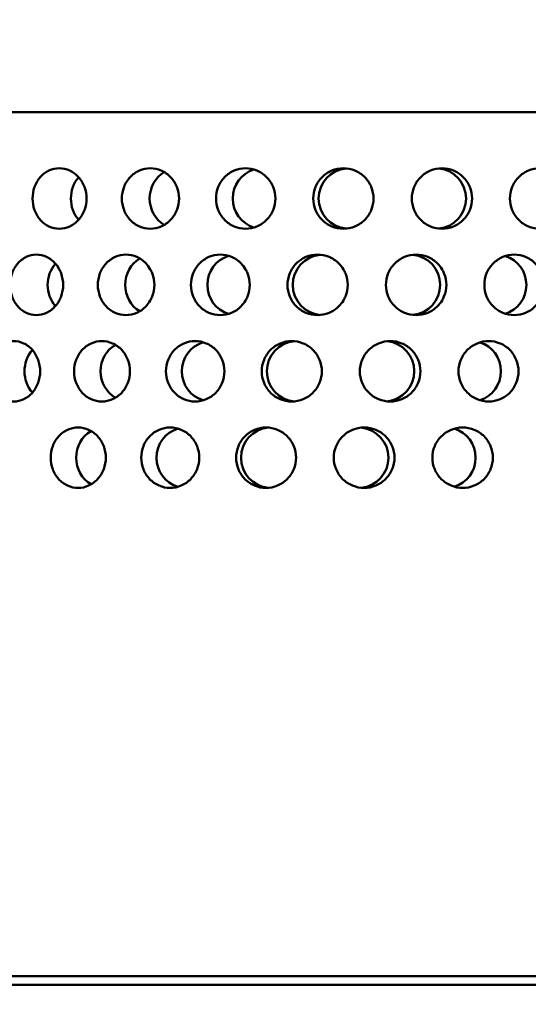
# Model space of a CAD drawing. Units: millimetres. Extents: x 0 to 2100, y 0 to 1485.
# Drawn here: x 1498 to 1557, y 1119 to 1233 of the extents above; entities that cross this region are included whole.
import ezdxf

# ---------------------------------------------------------------- set-up
doc = ezdxf.new("R2010")
doc.units = ezdxf.units.MM
doc.header["$LTSCALE"] = 5
doc.layers.add('Dimension (ISO)', color=7, linetype='Continuous', lineweight=25)
doc.layers.add('Visible (ISO)', color=7, linetype='Continuous', lineweight=50)
doc.styles.add('Note Text (ISO)', font='tahoma.ttf')
doc.dimstyles.new('Default (ISO)', dxfattribs={"dimscale": 5, "dimtxt": 3.5, "dimasz": 2.5, "dimexe": 3.175, "dimexo": 0.5, "dimgap": 0.5, "dimtad": 1, "dimtoh": 1, "dimrnd": 1e-08, "dimzin": 0, "dimtxsty": 'Note Text (ISO)', "dimcen": 0.09, "dimdle": 8, "dimclrd": 256, "dimclre": 256, "dimclrt": 256, "dimadec": 1, "dimazin": 0, "dimtfac": 0.8, "dimtmove": 0, "dimatfit": 3, "dimfxl": 0, "dimtolj": 1, "dimtzin": 0, "dimlwd": -1, "dimlwe": -1, "dimarcsym": 0})

# ---------------------------------------------------------------- blocks, each defined once
blk = doc.blocks.new('*D16')
at = {"layer": 'Defpoints', "color": 0, "transparency": 16777216}
for p in [(1731.15, 1290.99), (1731.15, 1016.11), (1438.93, 907.67)]:
    blk.add_point(p, dxfattribs=at)
at = {"layer": 'Dimension (ISO)', "transparency": 16777216}
for p, q in [((1438.93, 910.17), (1438.93, 1306.86)), ((1731.15, 1018.61), (1731.15, 1306.86)), ((1451.43, 1290.99), (1718.65, 1290.99))]:
    blk.add_line(p, q, dxfattribs=at)
for points in [[(1451.43, 1293.07), (1451.43, 1288.9), (1438.93, 1290.99)], [(1718.65, 1293.07), (1718.65, 1288.9), (1731.15, 1290.99)]]:
    blk.add_solid(points, dxfattribs=at)
at = {"layer": 'Dimension (ISO)', "transparency": 16777216, "insert": (1566.5, 1302.59), "char_height": 17.5, "attachment_point": 4, "style": 'Note Text (ISO)'}
blk.add_mtext('\\A1;292', dxfattribs=at)

msp = doc.modelspace()

# ---------------------------------------------------------------- linework, layer by layer
at = {"layer": 'Visible (ISO)'}
for p, q in [((1459.93, 1222.67), (1620.93, 1222.67)), ((1612.19, 1122.67), (1454.93, 1122.67)), ((1454.93, 1121.67), (1612.19, 1121.67))]:
    msp.add_line(p, q, dxfattribs=at)
for centre, major_axis, ratio, start_param, end_param in [((1525.72, 1212.67), (0, -3.5), 0.98084, 3.429122, 5.995656), ((1535.72, 1212.67), (0, -3.5), 0.998055, 3.230945, 6.193833), ((1545.81, 1212.67), (0, 3.5), 0.997459, 3.243791, 6.180987), ((1506.68, 1212.67), (0, 3.5), 0.89452, 0.791386, 2.350207), ((1515.98, 1212.67), (0, 3.5), 0.946121, 0.509908, 2.631685), ((1522.78, 1202.67), (0, -3.5), 0.98084, 3.428593, 5.996185), ((1532.73, 1202.67), (0, -3.5), 0.998055, 3.230572, 6.194206), ((1542.81, 1202.67), (0, 3.5), 0.997459, 3.243123, 6.181655), ((1552.86, 1202.67), (0, 3.5), 0.979064, 3.440193, 5.984585), ((1503.99, 1202.67), (0, 3.5), 0.89452, 0.794925, 2.346668), ((1513.14, 1202.67), (0, 3.5), 0.946121, 0.510319, 2.631274), ((1510.3, 1192.67), (0, 3.5), 0.946121, 0.50479, 2.636803), ((1519.83, 1192.67), (0, -3.5), 0.98084, 3.424928, 5.99985), ((1529.73, 1192.67), (0, -3.5), 0.998055, 3.22925, 6.195528), ((1539.82, 1192.67), (0, 3.5), 0.997459, 3.241378, 6.1834), ((1549.92, 1192.67), (0, 3.5), 0.979064, 3.434207, 5.990571), ((1501.31, 1192.67), (0, 3.5), 0.89452, 0.787714, 2.353878), ((1507.46, 1182.67), (0, 3.5), 0.946121, 0.493245, 2.648347), ((1516.89, 1182.67), (0, -3.5), 0.98084, 3.418087, 6.006691), ((1526.74, 1182.67), (0, -3.5), 0.998055, 3.226974, 6.197804), ((1536.83, 1182.67), (0, 3.5), 0.997459, 3.238553, 6.186225), ((1546.98, 1182.67), (0, 3.5), 0.979064, 3.425023, 5.999755)]:
    msp.add_ellipse(centre, major_axis=major_axis, ratio=ratio, start_param=start_param, end_param=end_param, dxfattribs=at)
for points, knots in [([(1502.21, 1209.17), (1501.81, 1209.17), (1501.39, 1209.26), (1500.63, 1209.62), (1500.28, 1209.88), (1499.73, 1210.51), (1499.5, 1210.9), (1499.18, 1211.76), (1499.11, 1212.23), (1499.11, 1212.67), (1499.11, 1213.11), (1499.18, 1213.58), (1499.5, 1214.44), (1499.73, 1214.83), (1500.28, 1215.46), (1500.63, 1215.73), (1501.39, 1216.08), (1501.81, 1216.17), (1502.21, 1216.17)], [1.582274, 1.582274, 1.582274, 1.582274, 1.71413, 1.71413, 1.845986, 1.845986, 1.977842, 1.977842, 2.109698, 2.109698, 2.109698, 2.241554, 2.241554, 2.373411, 2.373411, 2.505267, 2.505267, 2.637123, 2.637123, 2.637123, 2.637123]), ([(1502.21, 1216.17), (1502.6, 1216.17), (1503.02, 1216.08), (1503.8, 1215.73), (1504.15, 1215.46), (1504.72, 1214.83), (1504.96, 1214.44), (1505.29, 1213.58), (1505.37, 1213.11), (1505.37, 1212.23), (1505.29, 1211.76), (1504.96, 1210.9), (1504.72, 1210.51), (1504.15, 1209.88), (1503.8, 1209.62), (1503.02, 1209.26), (1502.6, 1209.17), (1502.21, 1209.17)], [0.527425, 0.527425, 0.527425, 0.527425, 0.659281, 0.659281, 0.791137, 0.791137, 0.922993, 0.922993, 1.054849, 1.054849, 1.186705, 1.186705, 1.318561, 1.318561, 1.450418, 1.450418, 1.582274, 1.582274, 1.582274, 1.582274]), ([(1512.74, 1209.17), (1512.32, 1209.17), (1511.88, 1209.26), (1511.07, 1209.62), (1510.7, 1209.88), (1510.12, 1210.51), (1509.87, 1210.9), (1509.53, 1211.76), (1509.45, 1212.23), (1509.45, 1212.67), (1509.45, 1213.11), (1509.53, 1213.58), (1509.87, 1214.44), (1510.12, 1214.83), (1510.7, 1215.46), (1511.07, 1215.73), (1511.88, 1216.08), (1512.32, 1216.17), (1512.74, 1216.17)], [1.582274, 1.582274, 1.582274, 1.582274, 1.71413, 1.71413, 1.845986, 1.845986, 1.977842, 1.977842, 2.109698, 2.109698, 2.109698, 2.241554, 2.241554, 2.373411, 2.373411, 2.505267, 2.505267, 2.637123, 2.637123, 2.637123, 2.637123]), ([(1512.74, 1216.17), (1513.16, 1216.17), (1513.6, 1216.08), (1514.42, 1215.73), (1514.8, 1215.46), (1515.39, 1214.83), (1515.65, 1214.44), (1515.99, 1213.58), (1516.08, 1213.11), (1516.08, 1212.23), (1515.99, 1211.76), (1515.65, 1210.9), (1515.39, 1210.51), (1514.8, 1209.88), (1514.42, 1209.62), (1513.6, 1209.26), (1513.16, 1209.17), (1512.74, 1209.17)], [0.527425, 0.527425, 0.527425, 0.527425, 0.659281, 0.659281, 0.791137, 0.791137, 0.922993, 0.922993, 1.054849, 1.054849, 1.186705, 1.186705, 1.318561, 1.318561, 1.450418, 1.450418, 1.582274, 1.582274, 1.582274, 1.582274]), ([(1523.77, 1209.17), (1523.34, 1209.17), (1522.88, 1209.26), (1522.04, 1209.62), (1521.65, 1209.88), (1521.05, 1210.51), (1520.78, 1210.9), (1520.44, 1211.76), (1520.35, 1212.23), (1520.35, 1212.67), (1520.35, 1213.11), (1520.44, 1213.58), (1520.78, 1214.44), (1521.05, 1214.83), (1521.65, 1215.46), (1522.04, 1215.73), (1522.88, 1216.08), (1523.34, 1216.17), (1523.77, 1216.17)], [1.582274, 1.582274, 1.582274, 1.582274, 1.71413, 1.71413, 1.845986, 1.845986, 1.977842, 1.977842, 2.109698, 2.109698, 2.109698, 2.241554, 2.241554, 2.373411, 2.373411, 2.505267, 2.505267, 2.637123, 2.637123, 2.637123, 2.637123]), ([(1523.77, 1216.17), (1524.2, 1216.17), (1524.66, 1216.08), (1525.51, 1215.73), (1525.9, 1215.46), (1526.51, 1214.83), (1526.78, 1214.44), (1527.13, 1213.58), (1527.22, 1213.11), (1527.22, 1212.23), (1527.13, 1211.76), (1526.78, 1210.9), (1526.51, 1210.51), (1525.9, 1209.88), (1525.51, 1209.62), (1524.66, 1209.26), (1524.2, 1209.17), (1523.77, 1209.17)], [0.527425, 0.527425, 0.527425, 0.527425, 0.659281, 0.659281, 0.791137, 0.791137, 0.922993, 0.922993, 1.054849, 1.054849, 1.186705, 1.186705, 1.318561, 1.318561, 1.450418, 1.450418, 1.582274, 1.582274, 1.582274, 1.582274]), ([(1535.1, 1209.17), (1534.66, 1209.17), (1534.19, 1209.26), (1533.33, 1209.62), (1532.94, 1209.88), (1532.32, 1210.51), (1532.05, 1210.9), (1531.69, 1211.76), (1531.61, 1212.23), (1531.61, 1212.67), (1531.61, 1213.11), (1531.69, 1213.58), (1532.05, 1214.44), (1532.32, 1214.83), (1532.94, 1215.46), (1533.33, 1215.73), (1534.19, 1216.08), (1534.66, 1216.17), (1535.1, 1216.17)], [1.582274, 1.582274, 1.582274, 1.582274, 1.71413, 1.71413, 1.845986, 1.845986, 1.977842, 1.977842, 2.109698, 2.109698, 2.109698, 2.241554, 2.241554, 2.373411, 2.373411, 2.505267, 2.505267, 2.637123, 2.637123, 2.637123, 2.637123]), ([(1535.1, 1216.17), (1535.53, 1216.17), (1536, 1216.08), (1536.86, 1215.73), (1537.26, 1215.46), (1537.88, 1214.83), (1538.15, 1214.44), (1538.51, 1213.58), (1538.59, 1213.11), (1538.59, 1212.23), (1538.51, 1211.76), (1538.15, 1210.9), (1537.88, 1210.51), (1537.26, 1209.88), (1536.86, 1209.62), (1536, 1209.26), (1535.53, 1209.17), (1535.1, 1209.17)], [0.527425, 0.527425, 0.527425, 0.527425, 0.659281, 0.659281, 0.791137, 0.791137, 0.922993, 0.922993, 1.054849, 1.054849, 1.186705, 1.186705, 1.318561, 1.318561, 1.450418, 1.450418, 1.582274, 1.582274, 1.582274, 1.582274]), ([(1546.52, 1209.17), (1546.08, 1209.17), (1545.61, 1209.26), (1544.75, 1209.62), (1544.36, 1209.88), (1543.74, 1210.51), (1543.47, 1210.9), (1543.11, 1211.76), (1543.02, 1212.23), (1543.02, 1212.67), (1543.02, 1213.11), (1543.11, 1213.58), (1543.47, 1214.44), (1543.74, 1214.83), (1544.36, 1215.46), (1544.75, 1215.73), (1545.61, 1216.08), (1546.08, 1216.17), (1546.52, 1216.17)], [1.582274, 1.582274, 1.582274, 1.582274, 1.71413, 1.71413, 1.845986, 1.845986, 1.977842, 1.977842, 2.109698, 2.109698, 2.109698, 2.241554, 2.241554, 2.373411, 2.373411, 2.505267, 2.505267, 2.637123, 2.637123, 2.637123, 2.637123]), ([(1546.52, 1216.17), (1546.96, 1216.17), (1547.42, 1216.08), (1548.28, 1215.73), (1548.67, 1215.46), (1549.29, 1214.83), (1549.56, 1214.44), (1549.92, 1213.58), (1550, 1213.11), (1550, 1212.23), (1549.92, 1211.76), (1549.56, 1210.9), (1549.29, 1210.51), (1548.67, 1209.88), (1548.28, 1209.62), (1547.42, 1209.26), (1546.96, 1209.17), (1546.52, 1209.17)], [0.527425, 0.527425, 0.527425, 0.527425, 0.659281, 0.659281, 0.791137, 0.791137, 0.922993, 0.922993, 1.054849, 1.054849, 1.186705, 1.186705, 1.318561, 1.318561, 1.450418, 1.450418, 1.582274, 1.582274, 1.582274, 1.582274]), ([(1557.83, 1209.17), (1557.4, 1209.17), (1556.94, 1209.26), (1556.09, 1209.62), (1555.71, 1209.88), (1555.09, 1210.51), (1554.83, 1210.9), (1554.48, 1211.76), (1554.39, 1212.23), (1554.39, 1212.67), (1554.39, 1213.11), (1554.48, 1213.58), (1554.83, 1214.44), (1555.09, 1214.83), (1555.71, 1215.46), (1556.09, 1215.73), (1556.94, 1216.08), (1557.4, 1216.17), (1557.83, 1216.17)], [1.582274, 1.582274, 1.582274, 1.582274, 1.71413, 1.71413, 1.845986, 1.845986, 1.977842, 1.977842, 2.109698, 2.109698, 2.109698, 2.241554, 2.241554, 2.373411, 2.373411, 2.505267, 2.505267, 2.637123, 2.637123, 2.637123, 2.637123]), ([(1502.21, 1200.87), (1502.07, 1200.62), (1501.91, 1200.39), (1501.46, 1199.88), (1501.11, 1199.61), (1500.35, 1199.26), (1499.93, 1199.17), (1499.16, 1199.17), (1498.75, 1199.26), (1498, 1199.62), (1497.66, 1199.88), (1497.12, 1200.51), (1496.89, 1200.9), (1496.58, 1201.76), (1496.5, 1202.23), (1496.5, 1202.67), (1496.5, 1203.11), (1496.58, 1203.58), (1496.89, 1204.44), (1497.12, 1204.83), (1497.66, 1205.46), (1498, 1205.72), (1498.75, 1206.08), (1499.16, 1206.17), (1499.93, 1206.17), (1500.35, 1206.08), (1501.11, 1205.73), (1501.46, 1205.46), (1501.91, 1204.95), (1502.07, 1204.72), (1502.21, 1204.47)], [1.23603, 1.23603, 1.23603, 1.23603, 1.318864, 1.318864, 1.450732, 1.450732, 1.5826, 1.5826, 1.714616, 1.714616, 1.846631, 1.846631, 1.97849, 1.97849, 2.11035, 2.11035, 2.11035, 2.242209, 2.242209, 2.374068, 2.374068, 2.506084, 2.506084, 2.638099, 2.638099, 2.769967, 2.769967, 2.901835, 2.901835, 2.98467, 2.98467, 2.98467, 2.98467]), ([(1512.74, 1200.87), (1512.6, 1200.62), (1512.43, 1200.39), (1511.95, 1199.88), (1511.58, 1199.61), (1510.77, 1199.26), (1510.33, 1199.17), (1509.51, 1199.17), (1509.07, 1199.26), (1508.27, 1199.62), (1507.9, 1199.88), (1507.33, 1200.51), (1507.08, 1200.9), (1506.75, 1201.76), (1506.67, 1202.23), (1506.67, 1202.67), (1506.67, 1203.11), (1506.75, 1203.58), (1507.08, 1204.44), (1507.33, 1204.83), (1507.9, 1205.46), (1508.27, 1205.72), (1509.07, 1206.08), (1509.51, 1206.17), (1510.33, 1206.17), (1510.77, 1206.08), (1511.58, 1205.73), (1511.95, 1205.46), (1512.43, 1204.95), (1512.6, 1204.72), (1512.74, 1204.47)], [1.23603, 1.23603, 1.23603, 1.23603, 1.318864, 1.318864, 1.450732, 1.450732, 1.5826, 1.5826, 1.714616, 1.714616, 1.846631, 1.846631, 1.97849, 1.97849, 2.11035, 2.11035, 2.11035, 2.242209, 2.242209, 2.374068, 2.374068, 2.506084, 2.506084, 2.638099, 2.638099, 2.769967, 2.769967, 2.901835, 2.901835, 2.98467, 2.98467, 2.98467, 2.98467]), ([(1523.77, 1200.87), (1523.62, 1200.62), (1523.45, 1200.39), (1522.95, 1199.88), (1522.57, 1199.61), (1521.72, 1199.26), (1521.27, 1199.17), (1520.41, 1199.17), (1519.95, 1199.26), (1519.12, 1199.62), (1518.73, 1199.88), (1518.13, 1200.51), (1517.87, 1200.9), (1517.53, 1201.76), (1517.44, 1202.23), (1517.44, 1202.67), (1517.44, 1203.11), (1517.53, 1203.58), (1517.87, 1204.44), (1518.13, 1204.83), (1518.73, 1205.46), (1519.12, 1205.72), (1519.95, 1206.08), (1520.41, 1206.17), (1521.27, 1206.17), (1521.72, 1206.08), (1522.57, 1205.73), (1522.95, 1205.46), (1523.45, 1204.95), (1523.62, 1204.72), (1523.77, 1204.47)], [1.23603, 1.23603, 1.23603, 1.23603, 1.318864, 1.318864, 1.450732, 1.450732, 1.5826, 1.5826, 1.714616, 1.714616, 1.846631, 1.846631, 1.97849, 1.97849, 2.11035, 2.11035, 2.11035, 2.242209, 2.242209, 2.374068, 2.374068, 2.506084, 2.506084, 2.638099, 2.638099, 2.769967, 2.769967, 2.901835, 2.901835, 2.98467, 2.98467, 2.98467, 2.98467]), ([(1535.1, 1200.87), (1534.95, 1200.62), (1534.77, 1200.39), (1534.26, 1199.88), (1533.87, 1199.61), (1533.01, 1199.26), (1532.54, 1199.17), (1531.67, 1199.17), (1531.2, 1199.26), (1530.34, 1199.62), (1529.95, 1199.88), (1529.33, 1200.51), (1529.07, 1200.9), (1528.71, 1201.76), (1528.62, 1202.23), (1528.62, 1202.67), (1528.62, 1203.11), (1528.71, 1203.58), (1529.07, 1204.44), (1529.33, 1204.83), (1529.95, 1205.46), (1530.34, 1205.72), (1531.2, 1206.08), (1531.67, 1206.17), (1532.54, 1206.17), (1533.01, 1206.08), (1533.87, 1205.73), (1534.26, 1205.46), (1534.77, 1204.95), (1534.95, 1204.72), (1535.1, 1204.47)], [1.23603, 1.23603, 1.23603, 1.23603, 1.318864, 1.318864, 1.450732, 1.450732, 1.5826, 1.5826, 1.714616, 1.714616, 1.846631, 1.846631, 1.97849, 1.97849, 2.11035, 2.11035, 2.11035, 2.242209, 2.242209, 2.374068, 2.374068, 2.506084, 2.506084, 2.638099, 2.638099, 2.769967, 2.769967, 2.901835, 2.901835, 2.98467, 2.98467, 2.98467, 2.98467]), ([(1546.52, 1200.87), (1546.37, 1200.62), (1546.19, 1200.39), (1545.68, 1199.88), (1545.29, 1199.61), (1544.43, 1199.26), (1543.96, 1199.17), (1543.08, 1199.17), (1542.61, 1199.26), (1541.75, 1199.62), (1541.35, 1199.88), (1540.73, 1200.51), (1540.46, 1200.9), (1540.1, 1201.76), (1540.02, 1202.23), (1540.02, 1202.67), (1540.02, 1203.11), (1540.1, 1203.58), (1540.46, 1204.44), (1540.73, 1204.83), (1541.35, 1205.46), (1541.75, 1205.72), (1542.61, 1206.08), (1543.08, 1206.17), (1543.96, 1206.17), (1544.43, 1206.08), (1545.29, 1205.73), (1545.68, 1205.46), (1546.19, 1204.95), (1546.37, 1204.72), (1546.52, 1204.47)], [1.23603, 1.23603, 1.23603, 1.23603, 1.318864, 1.318864, 1.450732, 1.450732, 1.5826, 1.5826, 1.714616, 1.714616, 1.846631, 1.846631, 1.97849, 1.97849, 2.11035, 2.11035, 2.11035, 2.242209, 2.242209, 2.374068, 2.374068, 2.506084, 2.506084, 2.638099, 2.638099, 2.769967, 2.769967, 2.901835, 2.901835, 2.98467, 2.98467, 2.98467, 2.98467]), ([(1557.83, 1200.87), (1557.68, 1200.62), (1557.51, 1200.39), (1557.01, 1199.88), (1556.62, 1199.61), (1555.78, 1199.26), (1555.32, 1199.17), (1554.45, 1199.17), (1553.99, 1199.26), (1553.13, 1199.62), (1552.74, 1199.88), (1552.13, 1200.51), (1551.86, 1200.9), (1551.5, 1201.76), (1551.42, 1202.23), (1551.42, 1202.67), (1551.42, 1203.11), (1551.5, 1203.58), (1551.86, 1204.44), (1552.13, 1204.83), (1552.74, 1205.46), (1553.13, 1205.72), (1553.99, 1206.08), (1554.45, 1206.17), (1555.32, 1206.17), (1555.78, 1206.08), (1556.62, 1205.73), (1557.01, 1205.46), (1557.51, 1204.95), (1557.68, 1204.72), (1557.83, 1204.47)], [1.23603, 1.23603, 1.23603, 1.23603, 1.318864, 1.318864, 1.450732, 1.450732, 1.5826, 1.5826, 1.714616, 1.714616, 1.846631, 1.846631, 1.97849, 1.97849, 2.11035, 2.11035, 2.11035, 2.242209, 2.242209, 2.374068, 2.374068, 2.506084, 2.506084, 2.638099, 2.638099, 2.769967, 2.769967, 2.901835, 2.901835, 2.98467, 2.98467, 2.98467, 2.98467]), ([(1502.21, 1204.47), (1502.29, 1204.33), (1502.36, 1204.17), (1502.57, 1203.58), (1502.65, 1203.11), (1502.65, 1202.23), (1502.57, 1201.76), (1502.36, 1201.17), (1502.29, 1201.01), (1502.21, 1200.87)], [0.8743202, 0.8743202, 0.8743202, 0.8743202, 0.9233303, 0.9233303, 1.0551749, 1.0551749, 1.1870195, 1.1870195, 1.2360296, 1.2360296, 1.2360296, 1.2360296]), ([(1512.74, 1204.47), (1512.82, 1204.33), (1512.9, 1204.17), (1513.13, 1203.58), (1513.21, 1203.11), (1513.21, 1202.23), (1513.13, 1201.76), (1512.9, 1201.17), (1512.82, 1201.01), (1512.74, 1200.87)], [0.8743202, 0.8743202, 0.8743202, 0.8743202, 0.9233303, 0.9233303, 1.0551749, 1.0551749, 1.1870195, 1.1870195, 1.2360296, 1.2360296, 1.2360296, 1.2360296]), ([(1523.77, 1204.47), (1523.86, 1204.33), (1523.93, 1204.17), (1524.17, 1203.58), (1524.26, 1203.11), (1524.26, 1202.23), (1524.17, 1201.76), (1523.93, 1201.17), (1523.86, 1201.01), (1523.77, 1200.87)], [0.8743202, 0.8743202, 0.8743202, 0.8743202, 0.9233303, 0.9233303, 1.0551749, 1.0551749, 1.1870195, 1.1870195, 1.2360296, 1.2360296, 1.2360296, 1.2360296]), ([(1535.1, 1204.47), (1535.18, 1204.33), (1535.26, 1204.17), (1535.51, 1203.58), (1535.6, 1203.11), (1535.6, 1202.23), (1535.51, 1201.76), (1535.26, 1201.17), (1535.18, 1201.01), (1535.1, 1200.87)], [0.8743202, 0.8743202, 0.8743202, 0.8743202, 0.9233303, 0.9233303, 1.0551749, 1.0551749, 1.1870195, 1.1870195, 1.2360296, 1.2360296, 1.2360296, 1.2360296]), ([(1546.52, 1204.47), (1546.61, 1204.33), (1546.68, 1204.17), (1546.93, 1203.58), (1547.02, 1203.11), (1547.02, 1202.23), (1546.93, 1201.76), (1546.68, 1201.17), (1546.61, 1201.01), (1546.52, 1200.87)], [0.8743202, 0.8743202, 0.8743202, 0.8743202, 0.9233303, 0.9233303, 1.0551749, 1.0551749, 1.1870195, 1.1870195, 1.2360296, 1.2360296, 1.2360296, 1.2360296]), ([(1493.94, 1192.67), (1493.94, 1193.11), (1494.02, 1193.58), (1494.32, 1194.44), (1494.55, 1194.83), (1495.08, 1195.45), (1495.41, 1195.72), (1496.15, 1196.08), (1496.55, 1196.17), (1497.31, 1196.17), (1497.72, 1196.08), (1498.47, 1195.73), (1498.81, 1195.46), (1499.36, 1194.83), (1499.59, 1194.44), (1499.91, 1193.58), (1499.99, 1193.11), (1499.99, 1192.23), (1499.91, 1191.76), (1499.59, 1190.9), (1499.36, 1190.51), (1498.81, 1189.88), (1498.47, 1189.61), (1497.72, 1189.26), (1497.31, 1189.17), (1496.55, 1189.17), (1496.15, 1189.26), (1495.41, 1189.61), (1495.08, 1189.88), (1494.55, 1190.51), (1494.32, 1190.9), (1494.02, 1191.76), (1493.94, 1192.23), (1493.94, 1192.67)], [0, 0, 0, 0, 0.131854, 0.131854, 0.263709, 0.263709, 0.396057, 0.396057, 0.528404, 0.528404, 0.660456, 0.660456, 0.792507, 0.792507, 0.924332, 0.924332, 1.056156, 1.056156, 1.188016, 1.188016, 1.319876, 1.319876, 1.451892, 1.451892, 1.583908, 1.583908, 1.71612, 1.71612, 1.848333, 1.848333, 1.980322, 1.980322, 2.112312, 2.112312, 2.112312, 2.112312]), ([(1503.92, 1192.67), (1503.92, 1193.11), (1504, 1193.58), (1504.33, 1194.44), (1504.57, 1194.83), (1505.14, 1195.45), (1505.5, 1195.72), (1506.29, 1196.08), (1506.73, 1196.17), (1507.54, 1196.17), (1507.97, 1196.08), (1508.77, 1195.73), (1509.14, 1195.46), (1509.72, 1194.83), (1509.97, 1194.44), (1510.3, 1193.58), (1510.39, 1193.11), (1510.39, 1192.23), (1510.3, 1191.76), (1509.97, 1190.9), (1509.72, 1190.51), (1509.14, 1189.88), (1508.77, 1189.61), (1507.97, 1189.26), (1507.54, 1189.17), (1506.73, 1189.17), (1506.29, 1189.26), (1505.5, 1189.61), (1505.14, 1189.88), (1504.58, 1190.51), (1504.33, 1190.9), (1504, 1191.76), (1503.92, 1192.23), (1503.92, 1192.67)], [0, 0, 0, 0, 0.131854, 0.131854, 0.263709, 0.263709, 0.396057, 0.396057, 0.528404, 0.528404, 0.660456, 0.660456, 0.792507, 0.792507, 0.924332, 0.924332, 1.056156, 1.056156, 1.188016, 1.188016, 1.319876, 1.319876, 1.451892, 1.451892, 1.583908, 1.583908, 1.71612, 1.71612, 1.848333, 1.848333, 1.980322, 1.980322, 2.112312, 2.112312, 2.112312, 2.112312]), ([(1514.55, 1192.67), (1514.55, 1193.11), (1514.64, 1193.58), (1514.98, 1194.44), (1515.24, 1194.83), (1515.84, 1195.45), (1516.22, 1195.72), (1517.05, 1196.08), (1517.5, 1196.17), (1518.35, 1196.17), (1518.8, 1196.08), (1519.64, 1195.73), (1520.02, 1195.46), (1520.63, 1194.83), (1520.89, 1194.44), (1521.24, 1193.58), (1521.32, 1193.11), (1521.32, 1192.23), (1521.24, 1191.76), (1520.89, 1190.9), (1520.63, 1190.51), (1520.02, 1189.88), (1519.64, 1189.61), (1518.8, 1189.26), (1518.35, 1189.17), (1517.5, 1189.17), (1517.05, 1189.26), (1516.22, 1189.62), (1515.84, 1189.89), (1515.24, 1190.51), (1514.98, 1190.9), (1514.64, 1191.76), (1514.55, 1192.23), (1514.55, 1192.67)], [0, 0, 0, 0, 0.131854, 0.131854, 0.263709, 0.263709, 0.396057, 0.396057, 0.528404, 0.528404, 0.660456, 0.660456, 0.792507, 0.792507, 0.924332, 0.924332, 1.056156, 1.056156, 1.18798, 1.18798, 1.319805, 1.319805, 1.451856, 1.451856, 1.583908, 1.583908, 1.716255, 1.716255, 1.848603, 1.848603, 1.980458, 1.980458, 2.112312, 2.112312, 2.112312, 2.112312]), ([(1525.65, 1192.67), (1525.65, 1193.11), (1525.73, 1193.58), (1526.09, 1194.44), (1526.35, 1194.83), (1526.97, 1195.45), (1527.36, 1195.72), (1528.22, 1196.08), (1528.68, 1196.17), (1529.56, 1196.17), (1530.02, 1196.08), (1530.88, 1195.73), (1531.27, 1195.46), (1531.89, 1194.83), (1532.16, 1194.44), (1532.52, 1193.58), (1532.6, 1193.11), (1532.6, 1192.23), (1532.52, 1191.76), (1532.16, 1190.9), (1531.89, 1190.51), (1531.27, 1189.88), (1530.88, 1189.61), (1530.02, 1189.26), (1529.56, 1189.17), (1528.68, 1189.17), (1528.22, 1189.26), (1527.36, 1189.61), (1526.97, 1189.88), (1526.36, 1190.51), (1526.09, 1190.9), (1525.73, 1191.76), (1525.65, 1192.23), (1525.65, 1192.67)], [0, 0, 0, 0, 0.131854, 0.131854, 0.263709, 0.263709, 0.396057, 0.396057, 0.528404, 0.528404, 0.660456, 0.660456, 0.792507, 0.792507, 0.924332, 0.924332, 1.056156, 1.056156, 1.188016, 1.188016, 1.319876, 1.319876, 1.451892, 1.451892, 1.583908, 1.583908, 1.71612, 1.71612, 1.848333, 1.848333, 1.980322, 1.980322, 2.112312, 2.112312, 2.112312, 2.112312]), ([(1537, 1192.67), (1537, 1193.11), (1537.09, 1193.58), (1537.45, 1194.44), (1537.72, 1194.83), (1538.34, 1195.45), (1538.74, 1195.72), (1539.61, 1196.08), (1540.08, 1196.17), (1540.96, 1196.17), (1541.43, 1196.08), (1542.29, 1195.73), (1542.69, 1195.46), (1543.31, 1194.83), (1543.58, 1194.44), (1543.93, 1193.58), (1544.02, 1193.11), (1544.02, 1192.23), (1543.93, 1191.76), (1543.58, 1190.9), (1543.31, 1190.51), (1542.69, 1189.88), (1542.29, 1189.61), (1541.43, 1189.26), (1540.96, 1189.17), (1540.08, 1189.17), (1539.61, 1189.26), (1538.74, 1189.62), (1538.34, 1189.89), (1537.72, 1190.51), (1537.45, 1190.9), (1537.09, 1191.76), (1537, 1192.23), (1537, 1192.67)], [0, 0, 0, 0, 0.131854, 0.131854, 0.263709, 0.263709, 0.396057, 0.396057, 0.528404, 0.528404, 0.660456, 0.660456, 0.792507, 0.792507, 0.924332, 0.924332, 1.056156, 1.056156, 1.18798, 1.18798, 1.319805, 1.319805, 1.451856, 1.451856, 1.583908, 1.583908, 1.716255, 1.716255, 1.848603, 1.848603, 1.980458, 1.980458, 2.112312, 2.112312, 2.112312, 2.112312]), ([(1548.42, 1192.67), (1548.42, 1193.11), (1548.51, 1193.58), (1548.87, 1194.44), (1549.14, 1194.83), (1549.76, 1195.45), (1550.15, 1195.72), (1551.01, 1196.08), (1551.48, 1196.17), (1552.35, 1196.17), (1552.81, 1196.08), (1553.67, 1195.73), (1554.06, 1195.46), (1554.67, 1194.83), (1554.94, 1194.44), (1555.29, 1193.58), (1555.38, 1193.11), (1555.38, 1192.23), (1555.29, 1191.76), (1554.94, 1190.9), (1554.67, 1190.51), (1554.06, 1189.88), (1553.67, 1189.61), (1552.81, 1189.26), (1552.35, 1189.17), (1551.48, 1189.17), (1551.01, 1189.26), (1550.15, 1189.62), (1549.76, 1189.89), (1549.14, 1190.51), (1548.87, 1190.9), (1548.51, 1191.76), (1548.42, 1192.23), (1548.42, 1192.67)], [0, 0, 0, 0, 0.131854, 0.131854, 0.263709, 0.263709, 0.396057, 0.396057, 0.528404, 0.528404, 0.660456, 0.660456, 0.792507, 0.792507, 0.924332, 0.924332, 1.056156, 1.056156, 1.18798, 1.18798, 1.319805, 1.319805, 1.451856, 1.451856, 1.583908, 1.583908, 1.716255, 1.716255, 1.848603, 1.848603, 1.980458, 1.980458, 2.112312, 2.112312, 2.112312, 2.112312]), ([(1501.21, 1182.67), (1501.21, 1183.11), (1501.29, 1183.58), (1501.61, 1184.44), (1501.85, 1184.83), (1502.41, 1185.45), (1502.77, 1185.72), (1503.55, 1186.08), (1503.98, 1186.17), (1504.78, 1186.17), (1505.21, 1186.08), (1506, 1185.72), (1506.36, 1185.46), (1506.93, 1184.83), (1507.18, 1184.44), (1507.51, 1183.58), (1507.59, 1183.11), (1507.59, 1182.23), (1507.51, 1181.76), (1507.18, 1180.9), (1506.93, 1180.51), (1506.36, 1179.89), (1506, 1179.62), (1505.21, 1179.26), (1504.78, 1179.17), (1503.98, 1179.17), (1503.55, 1179.26), (1502.77, 1179.62), (1502.41, 1179.89), (1501.85, 1180.51), (1501.61, 1180.9), (1501.29, 1181.76), (1501.21, 1182.23), (1501.21, 1182.67)], [0, 0, 0, 0, 0.131841, 0.131841, 0.263682, 0.263682, 0.39654, 0.39654, 0.529397, 0.529397, 0.661805, 0.661805, 0.794213, 0.794213, 0.926009, 0.926009, 1.057805, 1.057805, 1.1896, 1.1896, 1.321396, 1.321396, 1.453804, 1.453804, 1.586212, 1.586212, 1.719069, 1.719069, 1.851927, 1.851927, 1.983768, 1.983768, 2.115609, 2.115609, 2.115609, 2.115609]), ([(1511.69, 1182.67), (1511.69, 1183.11), (1511.77, 1183.58), (1512.11, 1184.44), (1512.37, 1184.83), (1512.96, 1185.45), (1513.34, 1185.72), (1514.16, 1186.08), (1514.61, 1186.17), (1515.46, 1186.17), (1515.91, 1186.08), (1516.74, 1185.72), (1517.12, 1185.46), (1517.72, 1184.83), (1517.98, 1184.44), (1518.32, 1183.58), (1518.41, 1183.11), (1518.41, 1182.23), (1518.32, 1181.76), (1517.98, 1180.9), (1517.72, 1180.51), (1517.12, 1179.89), (1516.74, 1179.62), (1515.91, 1179.26), (1515.46, 1179.17), (1514.61, 1179.17), (1514.16, 1179.26), (1513.34, 1179.62), (1512.96, 1179.89), (1512.37, 1180.51), (1512.11, 1180.9), (1511.77, 1181.76), (1511.69, 1182.23), (1511.69, 1182.67)], [0, 0, 0, 0, 0.131841, 0.131841, 0.263682, 0.263682, 0.39654, 0.39654, 0.529397, 0.529397, 0.661805, 0.661805, 0.794213, 0.794213, 0.926009, 0.926009, 1.057805, 1.057805, 1.1896, 1.1896, 1.321396, 1.321396, 1.453804, 1.453804, 1.586212, 1.586212, 1.719069, 1.719069, 1.851927, 1.851927, 1.983768, 1.983768, 2.115609, 2.115609, 2.115609, 2.115609]), ([(1522.68, 1182.67), (1522.68, 1183.11), (1522.76, 1183.58), (1523.12, 1184.44), (1523.38, 1184.83), (1524, 1185.45), (1524.39, 1185.72), (1525.24, 1186.08), (1525.71, 1186.17), (1526.58, 1186.17), (1527.04, 1186.08), (1527.9, 1185.72), (1528.29, 1185.46), (1528.91, 1184.83), (1529.18, 1184.44), (1529.53, 1183.58), (1529.62, 1183.11), (1529.62, 1182.23), (1529.53, 1181.76), (1529.18, 1180.9), (1528.91, 1180.51), (1528.29, 1179.89), (1527.9, 1179.62), (1527.04, 1179.26), (1526.58, 1179.17), (1525.71, 1179.17), (1525.24, 1179.26), (1524.39, 1179.62), (1524, 1179.89), (1523.38, 1180.51), (1523.12, 1180.9), (1522.76, 1181.76), (1522.68, 1182.23), (1522.68, 1182.67)], [0, 0, 0, 0, 0.131841, 0.131841, 0.263682, 0.263682, 0.39654, 0.39654, 0.529397, 0.529397, 0.661805, 0.661805, 0.794213, 0.794213, 0.926009, 0.926009, 1.057805, 1.057805, 1.1896, 1.1896, 1.321396, 1.321396, 1.453804, 1.453804, 1.586212, 1.586212, 1.719069, 1.719069, 1.851927, 1.851927, 1.983768, 1.983768, 2.115609, 2.115609, 2.115609, 2.115609]), ([(1533.98, 1182.67), (1533.98, 1183.11), (1534.07, 1183.58), (1534.43, 1184.44), (1534.7, 1184.83), (1535.33, 1185.45), (1535.72, 1185.72), (1536.59, 1186.08), (1537.06, 1186.17), (1537.95, 1186.17), (1538.42, 1186.08), (1539.28, 1185.72), (1539.68, 1185.46), (1540.3, 1184.83), (1540.57, 1184.44), (1540.93, 1183.58), (1541.02, 1183.11), (1541.02, 1182.23), (1540.93, 1181.76), (1540.57, 1180.9), (1540.3, 1180.51), (1539.68, 1179.89), (1539.28, 1179.62), (1538.42, 1179.26), (1537.95, 1179.17), (1537.06, 1179.17), (1536.59, 1179.26), (1535.72, 1179.62), (1535.33, 1179.89), (1534.7, 1180.51), (1534.43, 1180.9), (1534.07, 1181.76), (1533.98, 1182.23), (1533.98, 1182.67)], [0, 0, 0, 0, 0.131841, 0.131841, 0.263682, 0.263682, 0.39654, 0.39654, 0.529397, 0.529397, 0.661805, 0.661805, 0.794213, 0.794213, 0.926009, 0.926009, 1.057805, 1.057805, 1.1896, 1.1896, 1.321396, 1.321396, 1.453804, 1.453804, 1.586212, 1.586212, 1.719069, 1.719069, 1.851927, 1.851927, 1.983768, 1.983768, 2.115609, 2.115609, 2.115609, 2.115609]), ([(1545.4, 1182.67), (1545.4, 1183.11), (1545.49, 1183.58), (1545.85, 1184.44), (1546.12, 1184.83), (1546.75, 1185.45), (1547.14, 1185.72), (1548.01, 1186.08), (1548.48, 1186.17), (1549.36, 1186.17), (1549.83, 1186.08), (1550.69, 1185.72), (1551.08, 1185.46), (1551.7, 1184.83), (1551.97, 1184.44), (1552.32, 1183.58), (1552.41, 1183.11), (1552.41, 1182.23), (1552.32, 1181.76), (1551.97, 1180.9), (1551.7, 1180.51), (1551.08, 1179.89), (1550.69, 1179.62), (1549.83, 1179.26), (1549.36, 1179.17), (1548.48, 1179.17), (1548.01, 1179.26), (1547.14, 1179.62), (1546.75, 1179.89), (1546.12, 1180.51), (1545.85, 1180.9), (1545.49, 1181.76), (1545.4, 1182.23), (1545.4, 1182.67)], [0, 0, 0, 0, 0.131841, 0.131841, 0.263682, 0.263682, 0.39654, 0.39654, 0.529397, 0.529397, 0.661805, 0.661805, 0.794213, 0.794213, 0.926009, 0.926009, 1.057805, 1.057805, 1.1896, 1.1896, 1.321396, 1.321396, 1.453804, 1.453804, 1.586212, 1.586212, 1.719069, 1.719069, 1.851927, 1.851927, 1.983768, 1.983768, 2.115609, 2.115609, 2.115609, 2.115609])]:
    msp.add_open_spline(points, degree=3, knots=knots, dxfattribs=at)

# ---------------------------------------------------------------- dimensions: what is measured, and where the dimension line sits
at = {"layer": 'Dimension (ISO)'}
dim = msp.add_linear_dim(base=(1731.15, 1290.99), p1=(1438.93, 907.67), p2=(1731.15, 1016.11), angle=180, dimstyle='Default (ISO)', override={"dimgap": 0.5, "dimtoh": 0, "dimdec": 0, "dimtol": 0, "dimlim": 0, "dimtp": 0, "dimtm": 0, "dimtdec": 2, "dimtofl": 0, "dimatfit": 1}, dxfattribs=at)
dim.commit()
dim.dimension.update_dxf_attribs({"geometry": '*D16', "text_midpoint": (1585.04, 1290.99), "dimtype": 160})

doc.saveas('drawing.dxf')
